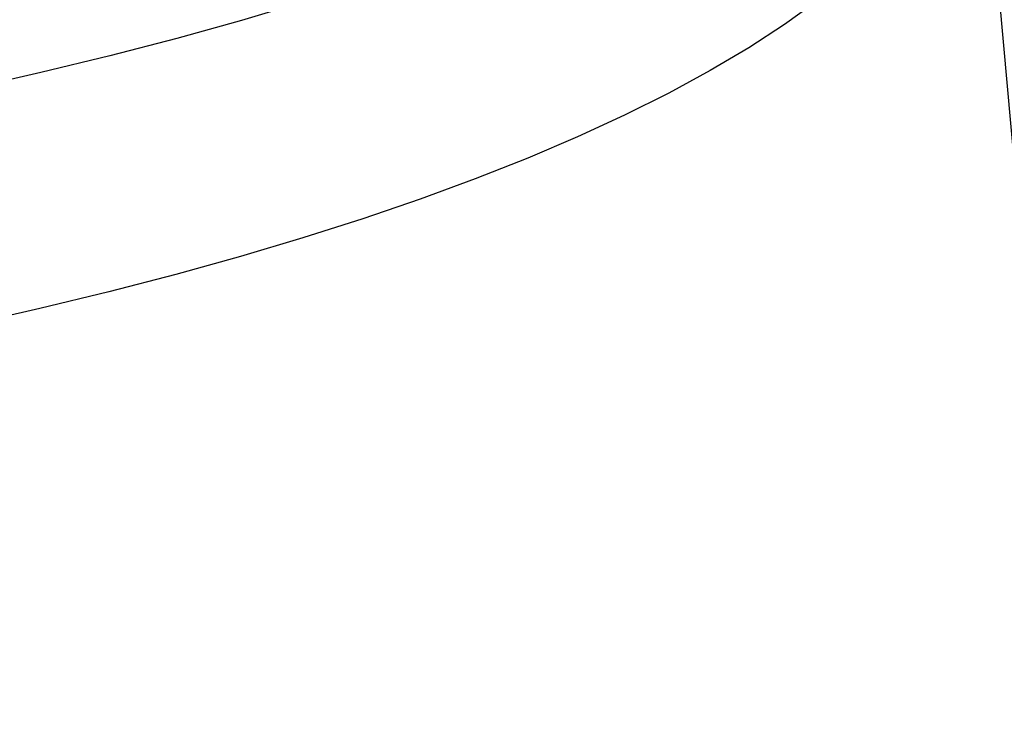
# Model space of a CAD drawing. Extents: x 0.9 to 16.1, y 0.6 to 10.4.
# Drawn here: x 14.9 to 15, y 5.1 to 5.2 of the extents above; entities that cross this region are included whole.
import ezdxf

# ---------------------------------------------------------------- set-up
doc = ezdxf.new("R2010")
doc.units = 0
doc.header["$MEASUREMENT"] = 0
doc.linetypes.add('SLD-SOLID', pattern=[0])
doc.layers.add('SLD-0', color=179, linetype='SLD-SOLID')

msp = doc.modelspace()

# ---------------------------------------------------------------- linework, layer by layer
at = {"layer": 'SLD-0', "color": 179, "linetype": 'SLD-SOLID'}
for p, q in [((15.06654784427389, 5.024000028489024), (15.04505952472502, 5.262706108719358)), ((14.94728911625331, 5.224987938261134), (14.93822096669755, 5.222287517103525)), ((15.02193411033389, 5.225147777494883), (15.01717072531858, 5.221717286979134)), ((14.93822096669755, 5.222287517103525), (14.92881568553228, 5.219673919915252)), ((15.01717072531858, 5.221717286979134), (15.0119790029416, 5.218334683868782)), ((14.92881568553228, 5.219673919915252), (14.91908419456809, 5.217150143913336)), ((15.0119790029416, 5.218334683868782), (15.00636493155823, 5.215003868135788)), ((14.91908419456809, 5.217150143913336), (14.90903768455008, 5.214719106649564)), ((14.90903768455008, 5.214719106649564), (14.89868773113479, 5.212383616874524)), ((15.00636493155823, 5.215003868135788), (15.0003349610511, 5.211728689251307)), ((15.0003349610511, 5.211728689251307), (14.99389606841613, 5.208512917382021)), ((14.99389606841613, 5.208512917382021), (14.98705570366446, 5.205360259222069)), ((14.98705570366446, 5.205360259222069), (14.97982170148966, 5.202274362702285)), ((14.97982170148966, 5.202274362702285), (14.97220242584976, 5.199258780443831)), ((14.97220242584976, 5.199258780443831), (14.96420667637112, 5.196316989461481)), ((14.96420667637112, 5.196316989461481), (14.95584369711309, 5.193452377307121)), ((14.95584369711309, 5.193452377307121), (14.94712307947056, 5.190668260635483)), ((14.94712307947056, 5.190668260635483), (14.9380549299148, 5.187967839477874)), ((14.9380549299148, 5.187967839477874), (14.92864964874954, 5.185354242289601)), ((14.92864964874954, 5.185354242289601), (14.91891815778534, 5.182830466287685)), ((14.91891815778534, 5.182830466287685), (14.90887164776734, 5.180399429023915)), ((14.90887164776734, 5.180399429023915), (14.89852169435204, 5.178063939248873))]:
    msp.add_line(p, q, dxfattribs=at)

doc.saveas('drawing.dxf')
